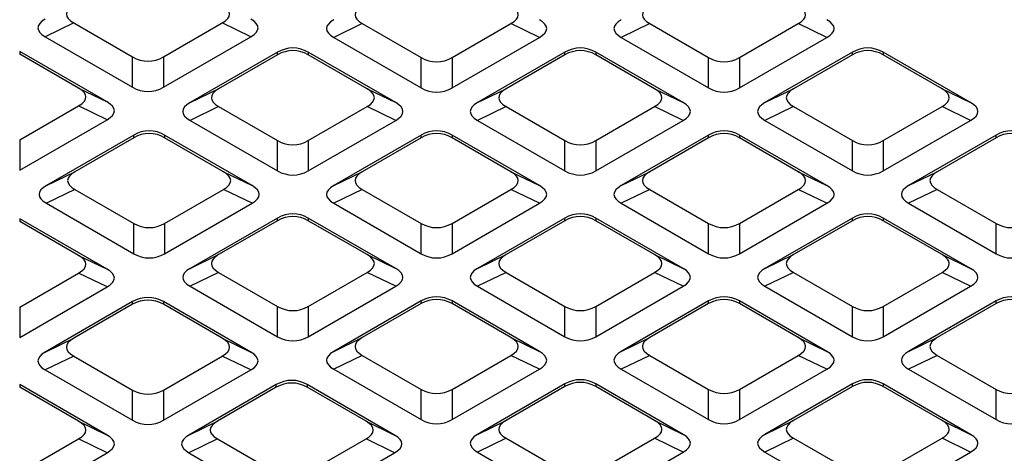
# Model space of a CAD drawing. Units: millimetres. Extents: x 512 to 954, y 3 to 293.
# Drawn here: x 827 to 874, y 173 to 194 of the extents above; entities that cross this region are included whole.
import ezdxf

# ---------------------------------------------------------------- set-up
doc = ezdxf.new("R2010")
doc.units = ezdxf.units.MM

msp = doc.modelspace()

# ---------------------------------------------------------------- linework, layer by layer
at = {"color": 7, "linetype": 'Continuous', "lineweight": 25}
for p, q in [((829.876, 193.517), (828.528, 192.864)), ((829.876, 193.517), (832.658, 191.912)), ((834.112, 191.912), (836.894, 193.517)), ((838.242, 192.864), (836.894, 193.517)), ((843.508, 193.486), (842.16, 192.832)), ((843.508, 193.486), (846.289, 191.88)), ((847.744, 191.88), (850.525, 193.486)), ((851.874, 192.832), (850.525, 193.486)), ((857.084, 193.486), (855.736, 192.832)), ((857.084, 193.486), (859.866, 191.88)), ((861.32, 191.88), (864.102, 193.486)), ((865.45, 192.832), (864.102, 193.486)), ((828.528, 192.864), (832.658, 190.48)), ((834.112, 190.48), (838.242, 192.864)), ((842.16, 192.832), (846.289, 190.448)), ((847.744, 190.448), (851.874, 192.832)), ((855.736, 192.832), (859.866, 190.448)), ((861.32, 190.448), (865.45, 192.832)), ((831.454, 189.785), (827.324, 192.169)), ((827.324, 192.169), (827.324, 192.044)), ((839.501, 192.137), (835.371, 189.753)), ((839.501, 192.012), (839.501, 192.137)), ((845.086, 189.753), (840.956, 192.137)), ((840.956, 192.137), (840.956, 192.012)), ((853.078, 192.137), (848.948, 189.753)), ((853.078, 192.012), (853.078, 192.137)), ((858.662, 189.753), (854.532, 192.137)), ((854.532, 192.137), (854.532, 192.012)), ((866.654, 192.137), (862.524, 189.753)), ((866.654, 192.012), (866.654, 192.137)), ((872.238, 189.753), (868.109, 192.137)), ((868.109, 192.137), (868.109, 192.012)), ((830.106, 190.438), (827.324, 192.044)), ((832.658, 190.48), (832.658, 191.912)), ((834.112, 191.912), (834.112, 190.48)), ((839.501, 192.012), (836.72, 190.407)), ((843.737, 190.407), (840.956, 192.012)), ((846.289, 190.448), (846.289, 191.88)), ((847.744, 191.88), (847.744, 190.448)), ((853.078, 192.012), (850.296, 190.407)), ((857.314, 190.407), (854.532, 192.012)), ((859.866, 190.448), (859.866, 191.88)), ((861.32, 191.88), (861.32, 190.448)), ((866.654, 192.012), (863.873, 190.407)), ((870.89, 190.407), (868.109, 192.012)), ((830.106, 190.438), (831.454, 189.785)), ((835.371, 189.753), (836.72, 190.407)), ((843.737, 190.407), (845.086, 189.753)), ((848.948, 189.753), (850.296, 190.407)), ((857.314, 190.407), (858.662, 189.753)), ((862.524, 189.753), (863.873, 190.407)), ((870.89, 190.407), (872.238, 189.753)), ((827.324, 187.993), (830.106, 189.599)), ((831.454, 188.945), (830.106, 189.599)), ((836.72, 189.567), (835.371, 188.914)), ((836.72, 189.567), (839.501, 187.961)), ((840.956, 187.961), (843.737, 189.567)), ((845.086, 188.914), (843.737, 189.567)), ((850.296, 189.567), (848.948, 188.914)), ((850.296, 189.567), (853.078, 187.961)), ((854.532, 187.961), (857.314, 189.567)), ((858.662, 188.914), (857.314, 189.567)), ((863.873, 189.567), (862.524, 188.914)), ((863.873, 189.567), (866.654, 187.961)), ((868.109, 187.961), (870.89, 189.567)), ((872.238, 188.914), (870.89, 189.567)), ((827.324, 186.561), (831.454, 188.945)), ((835.371, 188.914), (839.501, 186.53)), ((840.956, 186.53), (845.086, 188.914)), ((848.948, 188.914), (853.078, 186.53)), ((854.532, 186.53), (858.662, 188.914)), ((862.524, 188.914), (866.654, 186.53)), ((868.109, 186.53), (872.238, 188.914)), ((827.324, 187.993), (827.324, 186.561)), ((832.713, 188.219), (828.583, 185.835)), ((832.713, 188.094), (829.931, 186.488)), ((832.713, 188.094), (832.713, 188.219)), ((838.297, 185.835), (834.167, 188.219)), ((834.167, 188.219), (834.167, 188.094)), ((836.949, 186.488), (834.167, 188.094)), ((839.501, 186.53), (839.501, 187.961)), ((840.956, 187.961), (840.956, 186.53)), ((846.289, 188.219), (842.16, 185.835)), ((846.289, 188.094), (843.508, 186.488)), ((846.289, 188.094), (846.289, 188.219)), ((851.874, 185.835), (847.744, 188.219)), ((847.744, 188.219), (847.744, 188.094)), ((850.525, 186.488), (847.744, 188.094)), ((853.078, 186.53), (853.078, 187.961)), ((854.532, 187.961), (854.532, 186.53)), ((859.866, 188.219), (855.736, 185.835)), ((859.866, 188.094), (857.084, 186.488)), ((859.866, 188.094), (859.866, 188.219)), ((865.45, 185.835), (861.32, 188.219)), ((861.32, 188.219), (861.32, 188.094)), ((864.102, 186.488), (861.32, 188.094)), ((866.654, 186.53), (866.654, 187.961)), ((868.109, 187.961), (868.109, 186.53)), ((873.442, 188.219), (869.312, 185.835)), ((873.442, 188.094), (870.661, 186.488)), ((873.442, 188.094), (873.442, 188.219)), ((828.583, 185.835), (829.931, 186.488)), ((836.949, 186.488), (838.297, 185.835)), ((842.16, 185.835), (843.508, 186.488)), ((850.525, 186.488), (851.874, 185.835)), ((855.736, 185.835), (857.084, 186.488)), ((864.102, 186.488), (865.45, 185.835)), ((869.312, 185.835), (870.661, 186.488)), ((829.931, 185.648), (828.583, 184.995)), ((829.931, 185.648), (832.713, 184.042)), ((834.167, 184.042), (836.949, 185.648)), ((838.297, 184.995), (836.949, 185.648)), ((843.508, 185.648), (842.16, 184.995)), ((843.508, 185.648), (846.289, 184.042)), ((847.744, 184.042), (850.525, 185.648)), ((851.874, 184.995), (850.525, 185.648)), ((857.084, 185.648), (855.736, 184.995)), ((857.084, 185.648), (859.866, 184.042)), ((861.32, 184.042), (864.102, 185.648)), ((865.45, 184.995), (864.102, 185.648)), ((870.661, 185.648), (869.312, 184.995)), ((870.661, 185.648), (873.442, 184.042)), ((828.583, 184.995), (832.713, 182.611)), ((834.167, 182.611), (838.297, 184.995)), ((842.16, 184.995), (846.289, 182.611)), ((847.744, 182.611), (851.874, 184.995)), ((855.736, 184.995), (859.866, 182.611)), ((861.32, 182.611), (865.45, 184.995)), ((869.312, 184.995), (873.442, 182.611)), ((831.454, 181.884), (827.324, 184.268)), ((827.324, 184.268), (827.324, 184.143)), ((839.501, 184.3), (835.371, 181.916)), ((839.501, 184.175), (836.72, 182.569)), ((839.501, 184.175), (839.501, 184.3)), ((845.086, 181.916), (840.956, 184.3)), ((840.956, 184.3), (840.956, 184.175)), ((843.737, 182.569), (840.956, 184.175)), ((853.078, 184.3), (848.948, 181.916)), ((853.078, 184.175), (850.296, 182.569)), ((853.078, 184.175), (853.078, 184.3)), ((858.662, 181.916), (854.532, 184.3)), ((854.532, 184.3), (854.532, 184.175)), ((857.314, 182.569), (854.532, 184.175)), ((866.654, 184.3), (862.524, 181.916)), ((866.654, 184.175), (863.873, 182.569)), ((866.654, 184.175), (866.654, 184.3)), ((872.238, 181.916), (868.109, 184.3)), ((868.109, 184.3), (868.109, 184.175)), ((870.89, 182.569), (868.109, 184.175)), ((830.106, 182.537), (827.324, 184.143)), ((832.713, 182.611), (832.713, 184.042)), ((834.167, 184.042), (834.167, 182.611)), ((846.289, 182.611), (846.289, 184.042)), ((847.744, 184.042), (847.744, 182.611)), ((859.866, 182.611), (859.866, 184.042)), ((861.32, 184.042), (861.32, 182.611)), ((873.442, 182.611), (873.442, 184.042)), ((830.106, 182.537), (831.454, 181.884)), ((835.371, 181.916), (836.72, 182.569)), ((843.737, 182.569), (845.086, 181.916)), ((848.948, 181.916), (850.296, 182.569)), ((857.314, 182.569), (858.662, 181.916)), ((862.524, 181.916), (863.873, 182.569)), ((870.89, 182.569), (872.238, 181.916)), ((827.324, 180.092), (830.106, 181.698)), ((831.454, 181.044), (830.106, 181.698)), ((836.72, 181.729), (835.371, 181.076)), ((836.72, 181.729), (839.501, 180.124)), ((840.956, 180.124), (843.737, 181.729)), ((845.086, 181.076), (843.737, 181.729)), ((850.296, 181.729), (848.948, 181.076)), ((850.296, 181.729), (853.078, 180.124)), ((854.532, 180.124), (857.314, 181.729)), ((858.662, 181.076), (857.314, 181.729)), ((863.873, 181.729), (862.524, 181.076)), ((863.873, 181.729), (866.654, 180.124)), ((868.109, 180.124), (870.89, 181.729)), ((872.238, 181.076), (870.89, 181.729)), ((827.324, 178.66), (831.454, 181.044)), ((835.371, 181.076), (839.501, 178.692)), ((840.956, 178.692), (845.086, 181.076)), ((848.948, 181.076), (853.078, 178.692)), ((854.532, 178.692), (858.662, 181.076)), ((862.524, 181.076), (866.654, 178.692)), ((868.109, 178.692), (872.238, 181.076)), ((827.324, 180.092), (827.324, 178.66)), ((832.658, 180.349), (828.528, 177.965)), ((832.658, 180.224), (829.876, 178.619)), ((832.658, 180.224), (832.658, 180.349)), ((838.242, 177.965), (834.112, 180.349)), ((834.112, 180.349), (834.112, 180.224)), ((836.894, 178.619), (834.112, 180.224)), ((839.501, 178.692), (839.501, 180.124)), ((840.956, 180.124), (840.956, 178.692)), ((846.289, 180.381), (842.16, 177.997)), ((846.289, 180.256), (843.508, 178.65)), ((846.289, 180.256), (846.289, 180.381)), ((851.874, 177.997), (847.744, 180.381)), ((847.744, 180.381), (847.744, 180.256)), ((850.525, 178.65), (847.744, 180.256)), ((853.078, 178.692), (853.078, 180.124)), ((854.532, 180.124), (854.532, 178.692)), ((859.866, 180.381), (855.736, 177.997)), ((859.866, 180.256), (857.084, 178.65)), ((859.866, 180.256), (859.866, 180.381)), ((865.45, 177.997), (861.32, 180.381)), ((861.32, 180.381), (861.32, 180.256)), ((864.102, 178.65), (861.32, 180.256)), ((866.654, 178.692), (866.654, 180.124)), ((868.109, 180.124), (868.109, 178.692)), ((873.442, 180.381), (869.312, 177.997)), ((873.442, 180.256), (870.661, 178.65)), ((873.442, 180.256), (873.442, 180.381)), ((828.528, 177.965), (829.876, 178.619)), ((836.894, 178.619), (838.242, 177.965)), ((842.16, 177.997), (843.508, 178.65)), ((850.525, 178.65), (851.874, 177.997)), ((855.736, 177.997), (857.084, 178.65)), ((864.102, 178.65), (865.45, 177.997)), ((869.312, 177.997), (870.661, 178.65)), ((829.876, 177.779), (828.528, 177.126)), ((829.876, 177.779), (832.658, 176.173)), ((834.112, 176.173), (836.894, 177.779)), ((838.242, 177.126), (836.894, 177.779)), ((843.508, 177.811), (842.16, 177.157)), ((843.508, 177.811), (846.289, 176.205)), ((847.744, 176.205), (850.525, 177.811)), ((851.874, 177.157), (850.525, 177.811)), ((857.084, 177.811), (855.736, 177.157)), ((857.084, 177.811), (859.866, 176.205)), ((861.32, 176.205), (864.102, 177.811)), ((865.45, 177.157), (864.102, 177.811)), ((870.661, 177.811), (869.312, 177.157)), ((870.661, 177.811), (873.442, 176.205)), ((828.528, 177.126), (832.658, 174.742)), ((834.112, 174.742), (838.242, 177.126)), ((842.16, 177.157), (846.289, 174.773)), ((847.744, 174.773), (851.874, 177.157)), ((855.736, 177.157), (859.866, 174.773)), ((861.32, 174.773), (865.45, 177.157)), ((869.312, 177.157), (873.442, 174.773)), ((831.454, 174.047), (827.324, 176.431)), ((827.324, 176.431), (827.324, 176.306)), ((830.106, 174.7), (827.324, 176.306)), ((839.446, 176.431), (835.316, 174.047)), ((839.446, 176.306), (836.665, 174.7)), ((839.446, 176.306), (839.446, 176.431)), ((845.031, 174.047), (840.901, 176.431)), ((840.901, 176.431), (840.901, 176.306)), ((843.682, 174.7), (840.901, 176.306)), ((853.078, 176.462), (848.948, 174.078)), ((853.078, 176.337), (850.296, 174.732)), ((853.078, 176.337), (853.078, 176.462)), ((858.662, 174.078), (854.532, 176.462)), ((854.532, 176.462), (854.532, 176.337)), ((857.314, 174.732), (854.532, 176.337)), ((866.654, 176.462), (862.524, 174.078)), ((866.654, 176.337), (863.873, 174.732)), ((866.654, 176.337), (866.654, 176.462)), ((872.238, 174.078), (868.109, 176.462)), ((868.109, 176.462), (868.109, 176.337)), ((870.89, 174.732), (868.109, 176.337)), ((832.658, 174.742), (832.658, 176.173)), ((834.112, 176.173), (834.112, 174.742)), ((846.289, 174.773), (846.289, 176.205)), ((847.744, 176.205), (847.744, 174.773)), ((859.866, 174.773), (859.866, 176.205)), ((861.32, 176.205), (861.32, 174.773)), ((873.442, 174.773), (873.442, 176.205)), ((830.106, 174.7), (831.454, 174.047)), ((835.316, 174.047), (836.665, 174.7)), ((843.682, 174.7), (845.031, 174.047)), ((848.948, 174.078), (850.296, 174.732)), ((857.314, 174.732), (858.662, 174.078)), ((862.524, 174.078), (863.873, 174.732)), ((870.89, 174.732), (872.238, 174.078)), ((827.324, 172.254), (830.106, 173.86)), ((831.454, 173.207), (830.106, 173.86)), ((836.665, 173.86), (835.316, 173.207)), ((836.665, 173.86), (839.446, 172.254)), ((840.901, 172.254), (843.682, 173.86)), ((845.031, 173.207), (843.682, 173.86)), ((850.296, 173.892), (848.948, 173.239)), ((850.296, 173.892), (853.078, 172.286)), ((854.532, 172.286), (857.314, 173.892)), ((858.662, 173.239), (857.314, 173.892)), ((863.873, 173.892), (862.524, 173.239)), ((863.873, 173.892), (866.654, 172.286)), ((868.109, 172.286), (870.89, 173.892)), ((872.238, 173.239), (870.89, 173.892)), ((827.324, 170.823), (831.454, 173.207)), ((835.316, 173.207), (839.446, 170.823)), ((840.901, 170.823), (845.031, 173.207)), ((848.948, 173.239), (853.078, 170.855)), ((854.532, 170.855), (858.662, 173.239)), ((862.524, 173.239), (866.654, 170.855)), ((868.109, 170.855), (872.238, 173.239))]:
    msp.add_line(p, q, dxfattribs=at)
for centre, major_axis, ratio, start_param, end_param in [((832.669, 193.937), (3.136, 0), 0.294575, 2.66976, 3.613425), ((834.101, 193.937), (3.136, 0), 0.294575, 5.811353, 6.755018), ((846.301, 193.906), (3.136, 0), 0.294575, 2.66976, 3.613425), ((847.733, 193.906), (3.136, 0), 0.294575, 5.811353, 6.755018), ((859.877, 193.906), (3.136, 0), 0.294575, 2.66976, 3.613425), ((861.309, 193.906), (3.136, 0), 0.294575, 5.811353, 6.755018), ((831.321, 193.284), (3.136, 0), 0.294575, 2.66976, 3.613425), ((835.449, 193.284), (3.136, 0), 0.294575, 5.811353, 6.755018), ((844.953, 193.252), (3.136, 0), 0.294575, 2.66976, 3.613425), ((849.081, 193.252), (3.136, 0), 0.294575, 5.811353, 6.755018), ((858.529, 193.252), (3.136, 0), 0.294575, 2.66976, 3.613425), ((862.657, 193.252), (3.136, 0), 0.294575, 5.811353, 6.755018), ((840.228, 190.525), (0, 1.81), 0.883916, 5.811353, 6.755018), ((840.228, 190.4), (0, 1.81), 0.883916, 5.811353, 6.755018), ((853.805, 190.525), (0, 1.81), 0.883916, 5.811353, 6.755018), ((853.805, 190.4), (0, 1.81), 0.883916, 5.811353, 6.755018), ((867.381, 190.525), (0, 1.81), 0.883916, 5.811353, 6.755018), ((867.381, 190.4), (0, 1.81), 0.883916, 5.811353, 6.755018), ((833.385, 193.524), (0, 1.81), 0.883916, 2.66976, 3.613425), ((847.017, 193.492), (0, 1.81), 0.883916, 2.66976, 3.613425), ((860.593, 193.492), (0, 1.81), 0.883916, 2.66976, 3.613425), ((827.313, 190.019), (3.136, 0), 0.294575, 5.811353, 6.755018), ((833.385, 192.092), (0, 1.81), 0.883916, 2.66976, 3.613425), ((839.513, 189.987), (3.136, 0), 0.294575, 2.66976, 3.613425), ((840.944, 189.987), (3.136, 0), 0.294575, 5.811353, 6.755018), ((847.017, 192.061), (0, 1.81), 0.883916, 2.66976, 3.613425), ((853.089, 189.987), (3.136, 0), 0.294575, 2.66976, 3.613425), ((854.521, 189.987), (3.136, 0), 0.294575, 5.811353, 6.755018), ((860.593, 192.061), (0, 1.81), 0.883916, 2.66976, 3.613425), ((866.666, 189.987), (3.136, 0), 0.294575, 2.66976, 3.613425), ((868.097, 189.987), (3.136, 0), 0.294575, 5.811353, 6.755018), ((828.661, 189.365), (3.136, 0), 0.294575, 5.811353, 6.755018), ((838.164, 189.334), (3.136, 0), 0.294575, 2.66976, 3.613425), ((842.293, 189.334), (3.136, 0), 0.294575, 5.811353, 6.755018), ((851.741, 189.334), (3.136, 0), 0.294575, 2.66976, 3.613425), ((855.869, 189.334), (3.136, 0), 0.294575, 5.811353, 6.755018), ((865.317, 189.334), (3.136, 0), 0.294575, 2.66976, 3.613425), ((869.446, 189.334), (3.136, 0), 0.294575, 5.811353, 6.755018), ((833.44, 186.606), (0, 1.81), 0.883916, 5.811353, 6.755018), ((833.44, 186.481), (0, 1.81), 0.883916, 5.811353, 6.755018), ((847.017, 186.606), (0, 1.81), 0.883916, 5.811353, 6.755018), ((847.017, 186.481), (0, 1.81), 0.883916, 5.811353, 6.755018), ((860.593, 186.606), (0, 1.81), 0.883916, 5.811353, 6.755018), ((860.593, 186.481), (0, 1.81), 0.883916, 5.811353, 6.755018), ((874.17, 186.606), (0, 1.81), 0.883916, 5.811353, 6.755018), ((874.17, 186.481), (0, 1.81), 0.883916, 5.811353, 6.755018), ((840.228, 189.574), (0, 1.81), 0.883916, 2.66976, 3.613425), ((853.805, 189.574), (0, 1.81), 0.883916, 2.66976, 3.613425), ((867.381, 189.574), (0, 1.81), 0.883916, 2.66976, 3.613425), ((840.228, 188.142), (0, 1.81), 0.883916, 2.66976, 3.613425), ((853.805, 188.142), (0, 1.81), 0.883916, 2.66976, 3.613425), ((867.381, 188.142), (0, 1.81), 0.883916, 2.66976, 3.613425), ((832.724, 186.068), (3.136, 0), 0.294575, 2.66976, 3.613425), ((834.156, 186.068), (3.136, 0), 0.294575, 5.811353, 6.755018), ((846.301, 186.068), (3.136, 0), 0.294575, 2.66976, 3.613425), ((847.733, 186.068), (3.136, 0), 0.294575, 5.811353, 6.755018), ((859.877, 186.068), (3.136, 0), 0.294575, 2.66976, 3.613425), ((861.309, 186.068), (3.136, 0), 0.294575, 5.811353, 6.755018), ((873.454, 186.068), (3.136, 0), 0.294575, 2.66976, 3.613425), ((831.376, 185.415), (3.136, 0), 0.294575, 2.66976, 3.613425), ((835.504, 185.415), (3.136, 0), 0.294575, 5.811353, 6.755018), ((844.953, 185.415), (3.136, 0), 0.294575, 2.66976, 3.613425), ((849.081, 185.415), (3.136, 0), 0.294575, 5.811353, 6.755018), ((858.529, 185.415), (3.136, 0), 0.294575, 2.66976, 3.613425), ((862.657, 185.415), (3.136, 0), 0.294575, 5.811353, 6.755018), ((872.105, 185.415), (3.136, 0), 0.294575, 2.66976, 3.613425), ((840.228, 182.688), (0, 1.81), 0.883916, 5.811353, 6.755018), ((840.228, 182.562), (0, 1.81), 0.883916, 5.811353, 6.755018), ((853.805, 182.688), (0, 1.81), 0.883916, 5.811353, 6.755018), ((853.805, 182.562), (0, 1.81), 0.883916, 5.811353, 6.755018), ((867.381, 182.688), (0, 1.81), 0.883916, 5.811353, 6.755018), ((867.381, 182.562), (0, 1.81), 0.883916, 5.811353, 6.755018), ((833.44, 185.655), (0, 1.81), 0.883916, 2.66976, 3.613425), ((847.017, 185.655), (0, 1.81), 0.883916, 2.66976, 3.613425), ((860.593, 185.655), (0, 1.81), 0.883916, 2.66976, 3.613425), ((874.17, 185.655), (0, 1.81), 0.883916, 2.66976, 3.613425), ((827.313, 182.117), (3.136, 0), 0.294575, 5.811353, 6.755018), ((833.44, 184.223), (0, 1.81), 0.883916, 2.66976, 3.613425), ((839.513, 182.149), (3.136, 0), 0.294575, 2.66976, 3.613425), ((840.944, 182.149), (3.136, 0), 0.294575, 5.811353, 6.755018), ((847.017, 184.223), (0, 1.81), 0.883916, 2.66976, 3.613425), ((853.089, 182.149), (3.136, 0), 0.294575, 2.66976, 3.613425), ((854.521, 182.149), (3.136, 0), 0.294575, 5.811353, 6.755018), ((860.593, 184.223), (0, 1.81), 0.883916, 2.66976, 3.613425), ((866.666, 182.149), (3.136, 0), 0.294575, 2.66976, 3.613425), ((868.097, 182.149), (3.136, 0), 0.294575, 5.811353, 6.755018), ((874.17, 184.223), (0, 1.81), 0.883916, 2.66976, 3.613425), ((828.661, 181.464), (3.136, 0), 0.294575, 5.811353, 6.755018), ((838.164, 181.496), (3.136, 0), 0.294575, 2.66976, 3.613425), ((842.293, 181.496), (3.136, 0), 0.294575, 5.811353, 6.755018), ((851.741, 181.496), (3.136, 0), 0.294575, 2.66976, 3.613425), ((855.869, 181.496), (3.136, 0), 0.294575, 5.811353, 6.755018), ((865.317, 181.496), (3.136, 0), 0.294575, 2.66976, 3.613425), ((869.446, 181.496), (3.136, 0), 0.294575, 5.811353, 6.755018), ((833.385, 178.737), (0, 1.81), 0.883916, 5.811353, 6.755018), ((833.385, 178.612), (0, 1.81), 0.883916, 5.811353, 6.755018), ((847.017, 178.769), (0, 1.81), 0.883916, 5.811353, 6.755018), ((847.017, 178.644), (0, 1.81), 0.883916, 5.811353, 6.755018), ((860.593, 178.769), (0, 1.81), 0.883916, 5.811353, 6.755018), ((860.593, 178.644), (0, 1.81), 0.883916, 5.811353, 6.755018), ((874.17, 178.769), (0, 1.81), 0.883916, 5.811353, 6.755018), ((874.17, 178.644), (0, 1.81), 0.883916, 5.811353, 6.755018), ((840.228, 181.736), (0, 1.81), 0.883916, 2.66976, 3.613425), ((853.805, 181.736), (0, 1.81), 0.883916, 2.66976, 3.613425), ((867.381, 181.736), (0, 1.81), 0.883916, 2.66976, 3.613425), ((832.669, 178.199), (3.136, 0), 0.294575, 2.66976, 3.613425), ((834.101, 178.199), (3.136, 0), 0.294575, 5.811353, 6.755018), ((840.228, 180.304), (0, 1.81), 0.883916, 2.66976, 3.613425), ((846.301, 178.23), (3.136, 0), 0.294575, 2.66976, 3.613425), ((847.733, 178.23), (3.136, 0), 0.294575, 5.811353, 6.755018), ((853.805, 180.304), (0, 1.81), 0.883916, 2.66976, 3.613425), ((859.877, 178.23), (3.136, 0), 0.294575, 2.66976, 3.613425), ((861.309, 178.23), (3.136, 0), 0.294575, 5.811353, 6.755018), ((867.381, 180.304), (0, 1.81), 0.883916, 2.66976, 3.613425), ((873.454, 178.23), (3.136, 0), 0.294575, 2.66976, 3.613425), ((831.321, 177.546), (3.136, 0), 0.294575, 2.66976, 3.613425), ((835.449, 177.546), (3.136, 0), 0.294575, 5.811353, 6.755018), ((844.953, 177.577), (3.136, 0), 0.294575, 2.66976, 3.613425), ((849.081, 177.577), (3.136, 0), 0.294575, 5.811353, 6.755018), ((858.529, 177.577), (3.136, 0), 0.294575, 2.66976, 3.613425), ((862.657, 177.577), (3.136, 0), 0.294575, 5.811353, 6.755018), ((872.105, 177.577), (3.136, 0), 0.294575, 2.66976, 3.613425), ((853.805, 174.85), (0, 1.81), 0.883916, 5.811353, 6.755018), ((867.381, 174.85), (0, 1.81), 0.883916, 5.811353, 6.755018), ((840.173, 174.818), (0, 1.81), 0.883916, 5.811353, 6.755018), ((840.173, 174.693), (0, 1.81), 0.883916, 5.811353, 6.755018), ((853.805, 174.725), (0, 1.81), 0.883916, 5.811353, 6.755018), ((867.381, 174.725), (0, 1.81), 0.883916, 5.811353, 6.755018), ((833.385, 177.785), (0, 1.81), 0.883916, 2.66976, 3.613425), ((847.017, 177.817), (0, 1.81), 0.883916, 2.66976, 3.613425), ((860.593, 177.817), (0, 1.81), 0.883916, 2.66976, 3.613425), ((874.17, 177.817), (0, 1.81), 0.883916, 2.66976, 3.613425), ((827.313, 174.28), (3.136, 0), 0.294575, 5.811353, 6.755018), ((833.385, 176.354), (0, 1.81), 0.883916, 2.66976, 3.613425), ((839.458, 174.28), (3.136, 0), 0.294575, 2.66976, 3.613425), ((840.889, 174.28), (3.136, 0), 0.294575, 5.811353, 6.755018), ((847.017, 176.386), (0, 1.81), 0.883916, 2.66976, 3.613425), ((853.089, 174.312), (3.136, 0), 0.294575, 2.66976, 3.613425), ((854.521, 174.312), (3.136, 0), 0.294575, 5.811353, 6.755018), ((860.593, 176.386), (0, 1.81), 0.883916, 2.66976, 3.613425), ((866.666, 174.312), (3.136, 0), 0.294575, 2.66976, 3.613425), ((868.097, 174.312), (3.136, 0), 0.294575, 5.811353, 6.755018), ((874.17, 176.386), (0, 1.81), 0.883916, 2.66976, 3.613425), ((828.661, 173.627), (3.136, 0), 0.294575, 5.811353, 6.755018), ((838.109, 173.627), (3.136, 0), 0.294575, 2.66976, 3.613425), ((842.238, 173.627), (3.136, 0), 0.294575, 5.811353, 6.755018), ((851.741, 173.659), (3.136, 0), 0.294575, 2.66976, 3.613425), ((855.869, 173.659), (3.136, 0), 0.294575, 5.811353, 6.755018), ((865.317, 173.659), (3.136, 0), 0.294575, 2.66976, 3.613425), ((869.446, 173.659), (3.136, 0), 0.294575, 5.811353, 6.755018)]:
    msp.add_ellipse(centre, major_axis=major_axis, ratio=ratio, start_param=start_param, end_param=end_param, dxfattribs=at)
for points, knots in [([(896.139, 192.923), (896.127, 192.965), (896, 193.412), (895.701, 194.255), (895.236, 195.452), (894.703, 196.639), (894.111, 197.817), (893.458, 198.984), (892.746, 200.139), (891.973, 201.281), (891.142, 202.409), (890.253, 203.522), (889.307, 204.619), (888.305, 205.7), (887.247, 206.762), (886.135, 207.805), (884.97, 208.829), (883.752, 209.831), (882.483, 210.812), (881.164, 211.77), (879.796, 212.705), (878.381, 213.615), (876.919, 214.501), (875.412, 215.36), (873.862, 216.193), (872.27, 216.999), (870.636, 217.776), (868.964, 218.525), (867.253, 219.244), (865.507, 219.933), (863.725, 220.592), (861.911, 221.219), (860.065, 221.815), (858.189, 222.378), (856.285, 222.909), (854.354, 223.406), (852.399, 223.87), (850.42, 224.299), (848.421, 224.695), (846.402, 225.055), (844.365, 225.38), (842.312, 225.67), (840.246, 225.924), (838.167, 226.142), (836.078, 226.324), (833.981, 226.47), (831.877, 226.58), (829.768, 226.653), (827.656, 226.69), (825.544, 226.69), (823.432, 226.653), (821.323, 226.58), (819.219, 226.471), (817.122, 226.325), (815.033, 226.143), (812.954, 225.925), (810.887, 225.671), (808.835, 225.381), (806.798, 225.056), (804.779, 224.696), (802.779, 224.301), (800.801, 223.871), (798.846, 223.408), (796.915, 222.91), (795.011, 222.38), (793.135, 221.817), (791.289, 221.221), (789.474, 220.594), (787.693, 219.935), (785.946, 219.246), (784.236, 218.527), (782.585, 217.791), (781.525, 217.28), (781.007, 217.031)], [0, 0, 0, 0, 0.00151, 0.015723, 0.029943, 0.044169, 0.058402, 0.072642, 0.086888, 0.10114, 0.115398, 0.129661, 0.143928, 0.158199, 0.172474, 0.186751, 0.20103, 0.215312, 0.229594, 0.243877, 0.258161, 0.272446, 0.28673, 0.301015, 0.315299, 0.329582, 0.343866, 0.358148, 0.372431, 0.386712, 0.400993, 0.415274, 0.429553, 0.443833, 0.458111, 0.472389, 0.486667, 0.500944, 0.51522, 0.529496, 0.543772, 0.558048, 0.572323, 0.586597, 0.600872, 0.615146, 0.62942, 0.643695, 0.657969, 0.672243, 0.686517, 0.700791, 0.715065, 0.729339, 0.743613, 0.757888, 0.772163, 0.786438, 0.800714, 0.814989, 0.829266, 0.843543, 0.85782, 0.872098, 0.886376, 0.900655, 0.914934, 0.929215, 0.943495, 0.957777, 0.972059, 0.986342, 1, 1, 1, 1]), ([(867.409, 157.728), (867.138, 157.6), (866.354, 157.226), (865.024, 156.628), (863.41, 155.946), (861.757, 155.294), (860.07, 154.671), (858.35, 154.08), (856.598, 153.52), (854.816, 152.992), (853.006, 152.497), (851.17, 152.034), (849.309, 151.605), (847.426, 151.21), (845.521, 150.85), (843.598, 150.524), (841.658, 150.233), (839.703, 149.977), (837.735, 149.757), (835.756, 149.573), (833.768, 149.425), (831.772, 149.313), (829.772, 149.237), (827.768, 149.198), (825.763, 149.194), (823.759, 149.228), (821.757, 149.297), (819.761, 149.403), (817.771, 149.546), (815.79, 149.724), (813.82, 149.938), (811.863, 150.187), (809.92, 150.472), (807.994, 150.793), (806.086, 151.147), (804.199, 151.537), (802.335, 151.96), (800.494, 152.417), (798.679, 152.907), (796.893, 153.429), (795.136, 153.984), (793.41, 154.57), (791.717, 155.187), (790.059, 155.835), (788.437, 156.512), (786.854, 157.218), (785.31, 157.952), (783.807, 158.713), (782.346, 159.502), (780.93, 160.316), (779.559, 161.155), (778.235, 162.018), (776.959, 162.905), (775.732, 163.814), (774.556, 164.745), (773.432, 165.696), (772.36, 166.667), (771.342, 167.657), (770.378, 168.664), (769.471, 169.688), (768.62, 170.727), (767.826, 171.781), (767.09, 172.849), (766.414, 173.93), (765.796, 175.022), (765.239, 176.124), (764.742, 177.237), (764.306, 178.357), (763.935, 179.486), (763.69, 180.335), (763.589, 180.81), (763.569, 180.904)], [0, 0, 0, 0, 0.007756, 0.022501, 0.037247, 0.051994, 0.066742, 0.08149, 0.096239, 0.110989, 0.12574, 0.140491, 0.155243, 0.169996, 0.184749, 0.199502, 0.214256, 0.229011, 0.243766, 0.258521, 0.273276, 0.288032, 0.302788, 0.317544, 0.3323, 0.347056, 0.361812, 0.376567, 0.391323, 0.406078, 0.420834, 0.435588, 0.450343, 0.465097, 0.47985, 0.494603, 0.509356, 0.524107, 0.538858, 0.553609, 0.568358, 0.583107, 0.597855, 0.612602, 0.627349, 0.642094, 0.656839, 0.671583, 0.686326, 0.701069, 0.715811, 0.730553, 0.745294, 0.760036, 0.774778, 0.78952, 0.804264, 0.819009, 0.833756, 0.848506, 0.863259, 0.878016, 0.892778, 0.907546, 0.922321, 0.937102, 0.951892, 0.96669, 0.981497, 0.996313, 1, 1, 1, 1])]:
    msp.add_open_spline(points, degree=3, knots=knots, dxfattribs=at)

doc.saveas('drawing.dxf')
